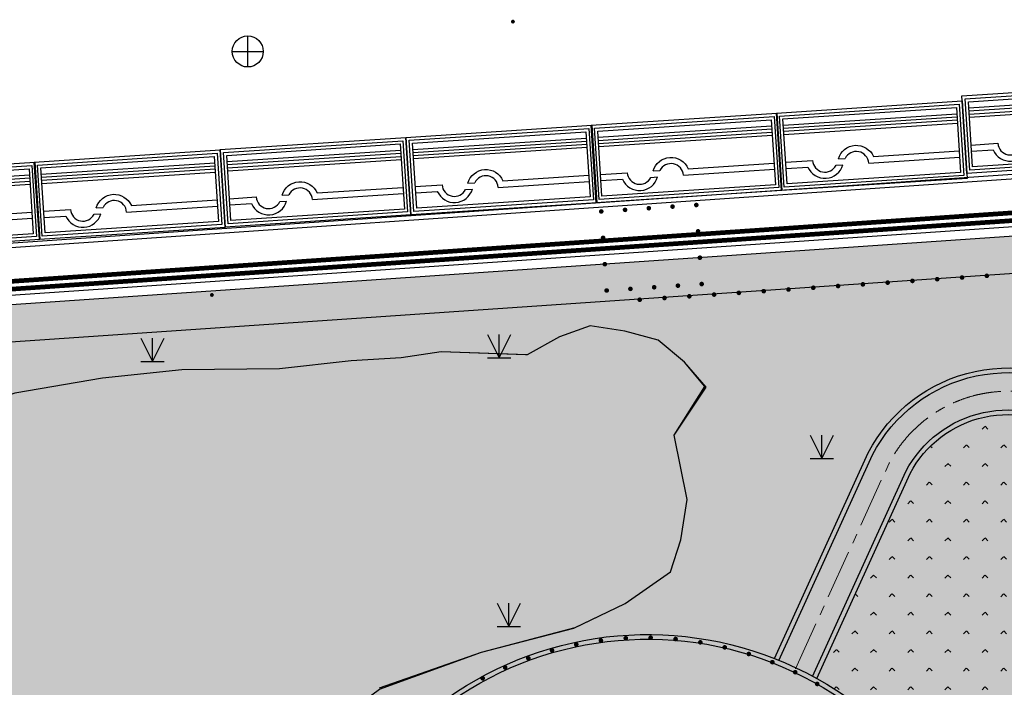
# Model space of a CAD drawing. Extents: x 92189502 to 93039157, y 105521190 to 106131869.
# Drawn here: x 92640498 to 92672226, y 105846994 to 105868491 of the extents above; entities that cross this region are included whole.
import ezdxf
from ezdxf.xclip import XClip

# ---------------------------------------------------------------- set-up
doc = ezdxf.new("R2010")
doc.units = 0
doc.header["$LTSCALE"] = 10
doc.header["$MEASUREMENT"] = 0
doc.header["$XCLIPFRAME"] = 0
doc.linetypes.add('BASE$0$CENTER', pattern=[50.800000000000004, 31.75, -6.35, 6.35, -6.35])
doc.linetypes.add('BASE$0$DASHDOT', pattern=[1, 0.5, -0.25, 0, -0.25])
for name, color, linetype in [('BASE$0$DMTZ', 7, 'Continuous'), ('BASE$0$YZ-底图', 169, 'Continuous'), ('BASE$0$YZ-绿化(园建)', 84, 'Continuous'), ('BASE$0$YZ-道路主边线汀步', 4, 'Continuous'), ('BASE$0$YZ-铺装分割线', 11, 'Continuous'), ('BASE$0$YZ-铺装线', 8, 'Continuous')]:
    doc.layers.add(name, color=color, linetype=linetype)
doc.layers.add('BASE$0$YZ-中线', color=1, linetype='BASE$0$DASHDOT', lineweight=5)
doc.layers.add('BASE$0$店门口有坡', color=40, linetype='Continuous', lineweight=5)
for name, color, linetype, true_color in [('BASE$0$植被与土质线', 7, 'Continuous', 0x00a651), ('BASE$0$植被与土质面', 7, 'Continuous', 0x00a651), ('BASE$0$水系线', 7, 'Continuous', 0x00aeef), ('BASE$0$管线点', 4, 'Continuous', 0x00ffff), ('BASE$0$高程点', 30, 'Continuous', 0xff7f00)]:
    doc.layers.add(name, color=color, linetype=linetype, true_color=true_color)
doc.linetypes.add('BASE$0$10422', pattern='A,0.75,[150,AAA.SHX,S=0.5,R=0,X=0,Y=0.5],1.5,[149,AAA.SHX,S=0.15,R=0,X=0,Y=0.4],0.75', length=3)
pattern_1 = [(225, (119.808, 239.616), (599.0399968859167, -599.0399968859169), [127.075568, -720.0948599999999]), (315, (119.808, 239.616), (599.0399968859169, 599.0399968859166), [127.075568, -720.0948599999999])]
pattern_2 = [(42.48720821743934, (92584921.23635504, 105849539.3550112), (-29.24303052123419, 243.084711341405), [0, -193.04, 0, -215.9, 0, -206.375]), (12.48720821743934, (92584921.23635504, 105849539.3550112), (192.7527265406422, 376.5949257931503), [0, -104.14, 0, -173.99, 0, -66.675]), (332.4872082174393, (92584765.61774555, 105849525.7751555), (393.936418963029, 35.09767278018359), [0, -63.5, 0, -228.6, 0, -298.45]), (322.4872082174393, (92584765.61774555, 105849525.7751555), (370.6428697211286, 144.2319241530337), [0, -31.75, 0, -149.86, 0, -171.45])]
pattern_3 = [(0, (92654259.02856712, 105836978.5367937), (0, 1800), [360, -1440]), (0, (92655663.02856712, 105837122.5367937), (0, 1800), [324, -1476]), (0, (92655699.02856712, 105837194.5367937), (0, 1800), [288, -1512]), (0, (92654907.02856712, 105837482.5367937), (0, 1800), [216, -72, 144, -1368]), (0, (92654259.02856712, 105837518.5367937), (0, 1800), [108, -1512, 108, -72]), (0, (92654943.02856712, 105837554.5367937), (0, 1800), [360, -1440]), (0, (92655915.02856712, 105837590.5367937), (0, 1800), [252, -1548]), (0, (92655051.02856712, 105837878.5367937), (0, 1800), [252, -72, 468, -1008]), (0, (92655087.02856712, 105837950.5367937), (0, 1800), [432, -72, 108, -72, 72, -1044]), (0, (92654835.02856712, 105838130.5367937), (0, 1800), [180, -1620]), (0, (92654835.02856712, 105838202.5367937), (0, 1800), [216, -1584]), (0, (92655195.02856712, 105838238.5367937), (0, 1800), [180, -1620]), (0, (92654475.02856712, 105838274.5367937), (0, 1800), [180, -1620]), (0, (92655195.02856712, 105838310.5367937), (0, 1800), [216, -1584]), (0, (92654403.02856712, 105838346.5367937), (0, 1800), [216, -1584]), (0, (92654691.02856712, 105838454.5367937), (0, 1800), [432, -432, 144, -72, 216, -504]), (0, (92654691.02856712, 105838526.5367937), (0, 1800), [432, -432, 432, -504]), (0, (92654259.02856712, 105838706.5367937), (0, 1800), [360, -1440]), (90, (92654259.02856712, 105836978.5367937), (-1800, 1.102182119232618e-13), [540, -972.0000000000001, 216, -72]), (90, (92654619.02856712, 105836978.5367937), (-1800, 1.102182119232618e-13), [288, -1080, 360, -72]), (90, (92654691.02856712, 105836978.5367937), (-1800, 1.102182119232618e-13), [288, -1080, 108, -72, 180, -72]), (90, (92654871.02856712, 105837554.5367937), (-1800, 1.102182119232618e-13), [108, -1692]), (90, (92654943.02856712, 105837554.5367937), (-1800, 1.102182119232618e-13), [108, -1692]), (90, (92655015.02856712, 105837950.5367937), (-1800, 1.102182119232618e-13), [180, -1620]), (90, (92655087.02856712, 105837950.5367937), (-1800, 1.102182119232618e-13), [180, -1620]), (90, (92655195.02856712, 105837194.5367937), (-1800, 1.102182119232618e-13), [288, -827.9999999999999, 612, -72]), (90, (92655303.02856712, 105837554.5367937), (-1800, 1.102182119232618e-13), [324, -1476]), (90, (92655375.02856712, 105837554.5367937), (-1800, 1.102182119232618e-13), [324, -1476]), (90, (92655123.02856712, 105837194.5367937), (-1800, 1.102182119232618e-13), [288, -792, 180, -72, 396, -72]), (90, (92655483.02856712, 105838454.5367937), (-1800, 1.102182119232618e-13), [324, -1476]), (90, (92655555.02856712, 105838526.5367937), (-1800, 1.102182119232618e-13), [288, -1512]), (90, (92655627.02856712, 105837194.5367937), (-1800, 1.102182119232618e-13), [144, -1656]), (90, (92655699.02856712, 105837194.5367937), (-1800, 1.102182119232618e-13), [144, -612, 504, -540]), (90, (92655771.02856712, 105837950.5367937), (-1800, 1.102182119232618e-13), [504, -1296]), (90, (92655843.02856712, 105837590.5367937), (-1800, 1.102182119232618e-13), [288, -1512]), (90, (92655915.02856712, 105837590.5367937), (-1800, 1.102182119232618e-13), [288, -1512]), (90, (92655987.02856712, 105837194.5367937), (-1800, 1.102182119232618e-13), [324, -1008, 396, -72]), (45, (92654259.02856712, 105838058.5367937), (2.664535259100376e-13, 1799.99979333279), [305.4700799999999, -2240.1141]), (45, (92654367.02856712, 105837590.5367937), (2.664535259100376e-13, 1799.99979333279), [305.4700799999999, -2240.1141]), (45, (92654439.02856712, 105837554.5367937), (2.664535259100376e-13, 1799.99979333279), [305.4700799999999, -2240.1141]), (45, (92654655.02856712, 105837338.5367937), (2.664535259100376e-13, 1799.99979333279), [305.4700799999999, -2240.1141]), (45, (92654691.02856712, 105837266.5367937), (2.664535259100376e-13, 1799.99979333279), [305.4700799999999, -2239.3041]), (45, (92655483.02856712, 105837050.5367937), (2.664535259100376e-13, 1799.99979333279), [203.6466, -2341.9377]), (45, (92655699.02856712, 105837338.5367937), (2.664535259100376e-13, 1799.99979333279), [254.55843, -2291.0259]), (45, (92655663.02856712, 105837410.5367937), (2.664535259100376e-13, 1799.99979333279), [254.55843, -2291.0259]), (45, (92655843.02856712, 105837950.5367937), (2.664535259100376e-13, 1799.99979333279), [458.205192, -2087.37915]), (45, (92655915.02856712, 105837878.5367937), (2.664535259100376e-13, 1799.99979333279), [152.7350625, -2392.8492]), (45, (92655555.02856712, 105837014.5367937), (2.664535259100376e-13, 1799.99979333279), [152.7350625, -2392.8492]), (45, (92655087.02856712, 105838130.5367937), (2.664535259100376e-13, 1799.99979333279), [152.7350625, -2392.8492]), (45, (92655051.02856712, 105838202.5367937), (2.664535259100376e-13, 1799.99979333279), [101.823375, -2443.761]), (135, (92654763.02856712, 105838166.5367937), (-1799.99979333279, 2.664535259100376e-13), [152.7350625, -2392.8492]), (135, (92654835.02856712, 105838202.5367937), (-1799.99979333279, 2.664535259100376e-13), [203.64678, -2341.9377]), (315, (92655987.02856712, 105838454.5367937), (1799.99979333279, -5.329070518200751e-13), [254.55843, -2291.0259]), (315, (92654439.02856712, 105837554.5367937), (1799.99979333279, -5.329070518200751e-13), [305.4700799999999, -2240.1141]), (315, (92654367.02856712, 105837518.5367937), (1799.99979333279, -5.329070518200751e-13), [356.3816400000001, -2189.2026]), (315, (92654259.02856712, 105838490.5367937), (1799.99979333279, -5.329070518200751e-13), [203.6466, -2341.9377]), (206.5650512, (92655123.02856712, 105837194.5367937), (-1799.9999845713, -7.201157004033121e-07), [482.9939999999999, -3541.9284]), (206.5650512, (92655123.02856712, 105837122.5367937), (-1799.9999845713, -7.201157004033121e-07), [482.9939999999999, -3541.9284]), (153.4349488, (92654907.02856712, 105837734.5367937), (-1799.996472155722, -0.001762195878551864), [240.75, -80.496, 402.498, -3300.4404]), (153.4349488, (92654871.02856712, 105837662.5367937), (-1799.996472155722, -0.001762195878551864), [240.75, -80.496, 402.498, -3300.4404]), (153.4349488, (92655483.02856712, 105836978.5367937), (-1799.999987254582, -4.646446960521189e-06), [321.99372, -3702.9285]), (153.4349488, (92655483.02856712, 105837050.5367937), (-1799.999987254582, -4.646446960521189e-06), [321.99372, -3702.9285]), (153.4349488, (92655627.02856712, 105837338.5367937), (-1799.999987254582, -4.646446960521189e-06), [321.99372, -3702.9285]), (153.4349488, (92655663.02856712, 105837410.5367937), (-1799.999987254582, -4.646446960521189e-06), [321.99372, -3702.9285]), (63.43494880000001, (92654619.02856712, 105837878.5367937), (-4.646447226974715e-06, 1799.999987254582), [321.99372, -3702.9285]), (63.43494880000001, (92654691.02856712, 105837842.5367937), (-4.646447226974715e-06, 1799.999987254582), [321.99372, -3702.9285]), (63.43494880000001, (92655447.02856712, 105838238.5367937), (-4.646447226974715e-06, 1799.999987254582), [241.488, -3783.43425]), (63.43494880000001, (92654943.02856712, 105837662.5367937), (-4.646447226974715e-06, 1799.999987254582), [241.488, -3783.43425]), (63.43494880000001, (92654907.02856712, 105837734.5367937), (-4.646447226974715e-06, 1799.999987254582), [241.488, -3783.43425]), (63.43494880000001, (92655411.02856712, 105838310.5367937), (-4.646447226974715e-06, 1799.999987254582), [160.99686, -3863.92545]), (296.5650512, (92655375.02856712, 105838238.5367937), (7.201164997638898e-07, -1799.9999845713), [321.99372, -3702.9285]), (296.5650512, (92655447.02856712, 105838238.5367937), (7.201164997638898e-07, -1799.9999845713), [321.99372, -3702.9285])]

# ---------------------------------------------------------------- blocks, each defined once
blk = doc.blocks.new('BASE$0$654')
at = {"color": 0, "linetype": 'Continuous', "flags": 128}
for points in [[(0, -1), (0, 1)], [(-1, 0), (1, 0)]]:
    blk.add_lwpolyline(points, dxfattribs=at)
at = {"color": 0, "linetype": 'Continuous'}
blk.add_circle((0, 0), 1, dxfattribs=at)
blk = doc.blocks.new('BASE$0$904')
at = {"linetype": 'Continuous'}
h = blk.add_hatch(color=0, dxfattribs=at)
edge = h.paths.add_edge_path(flags=0)
edge.add_arc((0, 0), 0.25, 0, 360)
blk = doc.blocks.new('BASE$0$810100201')
at = {"linetype": 'Continuous'}
h = blk.add_hatch(color=0, dxfattribs=at)
edge = h.paths.add_edge_path(flags=0)
edge.add_arc((0, 0), 0.15, 0, 360)
blk = doc.blocks.new('BASE$0$820200301')
at = {"color": 0, "linetype": 'Continuous', "flags": 128}
for points in [[(-0.75, 1.5), (0, 0)], [(0, 0), (0.75, 1.5)], [(0, 0), (0, 1.5)], [(-0.75, 0), (0.75, 0)]]:
    blk.add_lwpolyline(points, dxfattribs=at)
blk = doc.blocks.new('BASE$0$A$C0A3710BF')
at = {"layer": 'BASE$0$DMTZ', "linetype": 'BASE$0$10422', "flags": 128}
blk.add_lwpolyline([(92619.29710109033, 105853.171524627), (92619.29622622815, 105851.5479835443), (92619.386, 105849.306), (92619.54646976912, 105846.4606375759), (92620.12, 105844.152), (92621.16629207821, 105841.3490754549), (92622.50413494525, 105839.723), (92625.7621408591, 105838.7539544806), (92629.34, 105838.017), (92634.73634528572, 105837.9742391171), (92639.735, 105838.47), (92643.74085053915, 105839.8784684877), (92646.13954917081, 105842.1386042249), (92648.70880772665, 105844.2849848847), (92649.96868705122, 105845.3635645444), (92652.097, 105846.93), (92655.38134004256, 105848.129336416), (92658.353, 105848.898), (92660.00709892329, 105849.6968811191), (92661.471, 105850.707), (92661.80655817283, 105851.7403380113), (92662.01226880142, 105853.0411788964), (92661.583, 105855.109), (92662.615, 105856.658), (92661.92568966337, 105857.4609470484), (92661.069, 105858.171), (92660.00017792452, 105858.46453093), (92658.885, 105858.633), (92657.89248212863, 105858.2781975949), (92656.846, 105857.704), (92654.082, 105857.801), (92652.787, 105857.6), (92651.17894854327, 105857.5017640918), (92648.871, 105857.246), (92645.726, 105857.212), (92643.168, 105856.946), (92640.34206665747, 105856.4686975781), (92637.74, 105855.625), (92636.24769666874, 105856.2331026974), (92634.77, 105856.564), (92632.90012042312, 105856.1813856065), (92630.936, 105855.418), (92628.68742832048, 105855.6388475538), (92626.242, 105855.702), (92624.21299962437, 105855.367525146), (92622.189, 105854.645), (92621.15463296157, 105854.4992390358), (92620.0226997224, 105854.0075069335)], close=True, dxfattribs=at)
at = {"layer": 'BASE$0$植被与土质线', "color": 0}
for p, xscale, yscale, rotation in [((92662.30160681397, 105862.5238570881, 3.78577), 0.5000000000006497, 0.5000000000006497, 183.8873525337946), ((92662.30160681397, 105862.5238570881, 3.78577), 0.4999999999985926, 0.4999999999985926, 93.88735685932141), ((92659.2395997679, 105862.3157893298, 3.78577), 0.5000000000006497, 0.5000000000006497, 183.8873525337946), ((92660.00510152942, 105862.3678062694, 3.78577), 0.5000000000006497, 0.5000000000006497, 183.8873525337946), ((92660.77060329093, 105862.4198232089, 3.78577), 0.5000000000006497, 0.5000000000006497, 183.8873525337946), ((92661.53610505245, 105862.4718401485, 3.78577), 0.5000000000006497, 0.5000000000006497, 183.8873525337946), ((92662.35925708018, 105861.6754530742, 3.78577), 0.4999999999985926, 0.4999999999985926, 93.88735685932141), ((92659.29725003411, 105861.4673853159, 3.78577), 0.4999999999935213, 0.4999999999935213, 273.8873618684629), ((92659.35490030033, 105860.618981302, 3.78577), 0.4999999999935213, 0.4999999999935213, 273.8873618684629), ((92662.4169073464, 105860.8270490603, 3.78577), 0.4999999999985926, 0.4999999999985926, 93.88735685932141), ((92662.47455761262, 105859.9786450465, 3.78577), 0.5000000000016229, 0.5000000000016229, 3.887354355582502), ((92668.46770189295, 105860.0245508012, 4.2), 0.4999999999986757, 0.4999999999986757, 183.9406006876983), ((92669.26664208224, 105860.0795858814, 4.2), 0.4999999999986757, 0.4999999999986757, 183.9406006876983), ((92670.06558227153, 105860.1346209615, 4.2), 0.4999999999986757, 0.4999999999986757, 183.9406006876983), ((92670.86452246083, 105860.1896560416, 4.2), 0.4999999999986757, 0.4999999999986757, 183.9406006876983), ((92671.66346265012, 105860.2446911218, 4.2), 0.4999999999986757, 0.4999999999986757, 183.9406006876983), ((92659.41255056654, 105859.7705772882, 3.78577), 0.4999999999935213, 0.4999999999935213, 273.8873618684629), ((92660.17805232806, 105859.8225942278, 3.78577), 0.5000000000016229, 0.5000000000016229, 3.887354355582502), ((92660.94355408958, 105859.8746111673, 3.78577), 0.5000000000016229, 0.5000000000016229, 3.887354355582502), ((92661.7090558511, 105859.9266281069, 3.78577), 0.5000000000016229, 0.5000000000016229, 3.887354355582502), ((92663.67406075718, 105859.6943403205, 4.2), 0.4999999999986757, 0.4999999999986757, 183.9406006876983), ((92664.47300094647, 105859.7493754006, 4.2), 0.4999999999986757, 0.4999999999986757, 183.9406006876983), ((92665.27194113577, 105859.8044104807, 4.2), 0.4999999999986757, 0.4999999999986757, 183.9406006876983), ((92666.07088132507, 105859.8594455609, 4.2), 0.4999999999986757, 0.4999999999986757, 183.9406006876983), ((92666.86982151435, 105859.914480641, 4.2), 0.4999999999986757, 0.4999999999986757, 183.9406006876983), ((92667.66876170365, 105859.9695157211, 4.2), 0.4999999999986757, 0.4999999999986757, 183.9406006876983), ((92660.4783, 105859.4742, 4.2), 0.4999999999986757, 0.4999999999986757, 183.9406006876983), ((92661.2772401893, 105859.5292350801, 4.2), 0.4999999999986757, 0.4999999999986757, 183.9406006876983), ((92662.07618037859, 105859.5842701603, 4.2), 0.4999999999986757, 0.4999999999986757, 183.9406006876983), ((92662.87512056789, 105859.6393052404, 4.2), 0.4999999999986757, 0.4999999999986757, 183.9406006876983), ((92660.02784610046, 105848.5747419005, 4.2), 0.5000000000031497, 0.5000000000031497, 183.5787645864894), ((92660.83047429926, 105848.5891154416, 4.2), 0.5000000000071451, 0.5000000000071451, 179.2624265405163), ((92661.63351907289, 105848.5469002908, 4.2), 0.4999999999959603, 0.4999999999959603, 173.9296743837055), ((92658.43337222328, 105848.3722585806, 4.2), 0.5000000000056136, 0.5000000000056136, 191.010734403225), ((92659.22676810893, 105848.5036493077, 4.2), 0.5000000000054035, 0.5000000000054035, 185.8653343363027), ((92662.43061569157, 105848.4409994067, 4.2), 0.5000000000065916, 0.5000000000065916, 170.9559056417822), ((92663.21819194203, 105848.2801265622, 4.2), 0.4999999999976509, 0.4999999999976509, 166.7153007332952), ((92656.88857070601, 105847.9297790698, 4.2), 0.5000000000029283, 0.5000000000029283, 198.2275122810861), ((92657.6525804978, 105848.1813792861, 4.2), 0.5000000000029283, 0.5000000000029283, 198.2275122810861), ((92663.99328150282, 105848.0675269638, 4.2), 0.4999999999959343, 0.4999999999959343, 162.0631359468584), ((92656.14296806388, 105847.6323898914, 4.2), 0.4999999999936151, 0.4999999999936151, 205.5727113745635), ((92664.7522631082, 105847.8024586574, 4.2), 0.499999999997968, 0.499999999997968, 158.0483917341507), ((92655.41739418036, 105847.2851778951, 4.2), 0.4999999999936151, 0.4999999999936151, 205.5727113745635), ((92665.4888310463, 105847.4801259982, 4.2), 0.5000000000026752, 0.5000000000026752, 154.6074107309038), ((92666.19737695827, 105847.1004370205, 4.2), 0.4999999999952695, 0.4999999999952695, 150.3376955572715)]:
    blk.add_blockref('BASE$0$810100201', p, dxfattribs=dict(at, xscale=xscale, yscale=yscale, rotation=rotation))
at = {"layer": 'BASE$0$植被与土质面', "color": 0, "xscale": 0.5, "yscale": 0.5}
for p in [(92644.77845373607, 105857.485911452, 3.959106682027654), (92655.9530408099, 105857.6001426218, 3.959106682027654), (92666.3453664586, 105854.3625172103, 3.959106682027654), (92656.2577107881, 105848.9512061724, 3.959106682027654)]:
    blk.add_blockref('BASE$0$820200301', p, dxfattribs=at)
at = {"layer": 'BASE$0$管线点', "color": 0, "xscale": 0.5, "yscale": 0.5}
blk.add_blockref('BASE$0$654', (92647.84779860306, 105867.468206984, 3.26511), dxfattribs=at)
blk.add_blockref('BASE$0$654', (92647.84779860306, 105867.468206984, 3.26511), dxfattribs=at)
at = {"layer": 'BASE$0$高程点', "color": 0, "xscale": 0.25, "yscale": 0.25}
for p in [(92656.393, 105868.428, 3.413), (92646.693, 105859.627, 3.508)]:
    blk.add_blockref('BASE$0$904', p, dxfattribs=at)
blk = doc.blocks.new('BASE$0$现状车位')
at = {"layer": 'BASE$0$YZ-铺装分割线'}
for points in [[(-6130.604584162888, 2076.549022696439), (-143.4164743495232, 2468.439999512012), (19.87143265696575, -26.22171291022312), (-5967.316677156399, -418.1126897257966)], [(-6024.286599385739, 1983.294070479809), (-236.671426566153, 2362.122014734863), (-86.44655212018321, 67.0332393064067), (-5874.061724939769, -311.7947049486477)], [(-5917.96861460859, 1890.039118263179), (-329.9263787827829, 2255.804029957714), (-192.7645368973322, 160.2881915230366), (-5780.806772723139, -205.4767201714986)]]:
    blk.add_lwpolyline(points, close=True, dxfattribs=at)
for points in [[(-5904.905582048071, 1690.4661812694), (-316.8633462222638, 2056.231092963935)], [(-5898.374065767812, 1590.679712772511), (-310.3318299420042, 1956.444624467046)], [(-5891.842549487552, 1490.893244275622), (-303.8003136617447, 1856.658155970157)], [(-5885.311033207292, 1391.106775778732), (-297.2687973814851, 1756.871687473267)], [(-3155.509319593837, 467.4318822381671), (-225.42211829863, 659.2205340074836)], [(-3003.240717783388, 677.8265897365264), (-238.4851508591491, 858.7934710012626)], [(-5826.527386684957, 493.0285593067273), (-4964.728785098191, 549.4375261872854)], [(-5813.464354124437, 293.4556223129484), (-5116.997386908639, 339.0428186889259)], [(-4206.849411861339, 398.6164904103507), (-3988.04237019174, 412.9384899402484)], [(-4132.195734500265, 603.9309184853003), (-3913.38869283065, 618.2529180151771)]]:
    blk.add_lwpolyline(points, dxfattribs=at)
for points in [[(-4132.195734500265, 603.9309184853003, -0.7071067811864903), (-3003.240717783353, 677.826589736434, 0.001159488334140756)], [(-3155.509319593837, 467.4318822381671, 0.767326987978804), (-3913.38869283065, 618.2529180151771, 0.767326987978804)], [(-5116.997386908639, 339.0428186889259, 0.7071067811864903), (-3988.04237019174, 412.9384899402484, -0.001159488334140756)], [(-4964.728785098191, 549.4375261872854, 0.767326987978804), (-4206.849411861377, 398.6164904102752, 0.767326987978804)]]:
    blk.add_lwpolyline(points, format="xyb", dxfattribs=at)

msp = doc.modelspace()

# ---------------------------------------------------------------- hatches: boundary and pattern name
at = {"layer": 'BASE$0$YZ-绿化(园建)', "linetype": 'Continuous'}
h = msp.add_hatch(dxfattribs=at)
h.set_pattern_fill('人工草地', color=256, scale=200)
h.set_pattern_definition(pattern_1)
edge = h.paths.add_edge_path()
edge.add_arc((92678408.06378376, 105859029.8191086), 4072.54489074308, 224.6640755999275, 264.0010201390772)
edge.add_arc((92677982.43903841, 105858482.8432826), 3503.26681651175, 269.9999999995126, 339.8876745362517)
edge.add_arc((92684738.6688456, 105856036.6993937), 3682.198771515323, 90.18895223284318, 160.29582106011, ccw=False)
edge.add_line((92684726.5255704, 105859718.8781419), (92684629.51198977, 105861147.0383601))
edge.add_line((92684629.51198977, 105861147.0383601), (92596195.52433117, 105855098.9490349))
edge.add_line((92596195.52433117, 105855098.9490349), (92597174.31414336, 105843549.8550372))
edge.add_arc((92599001.29817802, 105849886.5125105), 6594.778130973812, 253.9166792787251, 282.0508880331943)
edge.add_arc((92606369.81080475, 105819759.3468422), 24424.05175853882, 80.20459694496589, 104.20061017844401, ccw=False)
edge.add_arc((92605779.11317037, 105802735.7590557), 41364.74065242009, 81.16525652463031, 83.41167522123328, ccw=False)
edge.add_arc((92606821.43543364, 105819230.7162176), 24950.73999833274, 56.40074924675491, 77.71076876584289, ccw=False)
edge.add_arc((92629155.38021833, 105851466.8258677), 14279.24605256662, 233.3347668875146, 270.5874970536157)
edge.add_arc((92620367.39190786, 106162659.8485121), 325594.1224791956, 271.5724109754051, 271.5890684003992)
edge.add_arc((92634532.65846495, 105836814.751791), 5150.000000092696, 166.5166836927104, 175.8110081928942, ccw=False)
edge.add_line((92629524.60351136, 105838015.5371935), (92629389.99843031, 105838016.6038102))
edge.add_line((92629389.99843031, 105838016.6038102), (92625762.1408591, 105838753.9544806))
edge.add_line((92625762.1408591, 105838753.9544806), (92622504.13494526, 105839723))
edge.add_line((92622504.13494526, 105839723), (92621166.29207821, 105841349.0754549))
edge.add_line((92621166.29207821, 105841349.0754549), (92620137.4857562, 105844105.1571955))
edge.add_line((92620137.4857562, 105844105.1571955), (92619546.46976912, 105846460.6375759))
edge.add_line((92619546.46976912, 105846460.6375759), (92619438.35815752, 105848377.6137079))
edge.add_line((92619438.35815752, 105848377.6137079), (92619296.22622815, 105851547.9835443))
edge.add_line((92619296.22622815, 105851547.9835443), (92619297.10109033, 105853171.524627))
edge.add_line((92619297.10109033, 105853171.524627), (92620022.6997224, 105854007.5069335))
edge.add_line((92620022.6997224, 105854007.5069335), (92621154.63296157, 105854499.2390358))
edge.add_line((92621154.63296157, 105854499.2390358), (92622189, 105854645))
edge.add_line((92622189, 105854645), (92624212.99962437, 105855367.525146))
edge.add_line((92624212.99962437, 105855367.525146), (92626242, 105855702))
edge.add_line((92626242, 105855702), (92628687.42832048, 105855638.8475538))
edge.add_line((92628687.42832048, 105855638.8475538), (92630936, 105855418))
edge.add_line((92630936, 105855418), (92632900.12042312, 105856181.3856065))
edge.add_line((92632900.12042312, 105856181.3856065), (92634770, 105856564))
edge.add_line((92634770, 105856564), (92636247.69666874, 105856233.1026974))
edge.add_line((92636247.69666874, 105856233.1026974), (92637740, 105855625))
edge.add_line((92637740, 105855625), (92640342.06665747, 105856468.6975781))
edge.add_line((92640342.06665747, 105856468.6975781), (92643168, 105856946))
edge.add_line((92643168, 105856946), (92645726, 105857212))
edge.add_line((92645726, 105857212), (92648871, 105857246))
edge.add_line((92648871, 105857246), (92651178.94854327, 105857501.7640918))
edge.add_line((92651178.94854327, 105857501.7640918), (92652787, 105857600))
edge.add_line((92652787, 105857600), (92654082, 105857801))
edge.add_line((92654082, 105857801), (92656796.83871303, 105857694.8803584))
edge.add_line((92656796.83871303, 105857694.8803584), (92656846, 105857704))
edge.add_line((92656846, 105857704), (92657892.48212864, 105858278.1975949))
edge.add_line((92657892.48212864, 105858278.1975949), (92658885, 105858633))
edge.add_line((92658885, 105858633), (92660000.17792451, 105858464.53093))
edge.add_line((92660000.17792451, 105858464.53093), (92661069, 105858171))
edge.add_line((92661069, 105858171), (92661925.68966338, 105857460.9470484))
edge.add_line((92661925.68966338, 105857460.9470484), (92662572.65952557, 105856684.5948158))
edge.add_line((92662572.65952557, 105856684.5948158), (92661583, 105855109))
edge.add_line((92661583, 105855109), (92662012.26880142, 105853041.1788964))
edge.add_line((92662012.26880142, 105853041.1788964), (92661806.55817284, 105851740.3380113))
edge.add_line((92661806.55817284, 105851740.3380113), (92661471, 105850707))
edge.add_line((92661471, 105850707), (92660007.0989233, 105849696.8811191))
edge.add_line((92660007.0989233, 105849696.8811191), (92658398.02384482, 105848919.7451925))
edge.add_line((92658398.02384482, 105848919.7451925), (92655381.34004256, 105848129.336416))
edge.add_line((92655381.34004256, 105848129.336416), (92652097, 105846980))
edge.add_line((92652097, 105846980), (92649968.68705122, 105845363.5645444))
edge.add_line((92649968.68705122, 105845363.5645444), (92646139.5491708, 105842138.6042249))
edge.add_line((92646139.5491708, 105842138.6042249), (92643740.85053915, 105839878.4684877))
edge.add_line((92643740.85053915, 105839878.4684877), (92639734.50473705, 105838469.9508804))
edge.add_line((92639734.50473705, 105838469.9508804), (92639419.90040465, 105838438.7487809))
edge.add_arc((92634532.65846494, 105836814.751791), 5150.000000036213, 8.689422057592708, 18.38129348481351, ccw=False)
edge.add_arc((92638553.16384056, 105852389.9299617), 14835.7884881305, 274.1374070228042, 281.1937152463042)
edge.add_arc((92619416.26757437, 105977641.6126519), 141528.2671786229, 278.9495965062995, 282.3554225001483)
edge.add_arc((92660735.44094236, 105837496.4885944), 11197.0909892006, 68.58594997529599, 170.2574560996529, ccw=False)
edge.add_line((92664823.55581225, 105847920.6031098), (92667840.9059177, 105854540.0145828))
edge.add_arc((92672344.75434528, 105852201.6307331), 5074.71079837952, 51.38927087619982, 152.5618034823383, ccw=False)
h = msp.add_hatch(dxfattribs=at)
h.set_pattern_fill('人工草地', color=256, scale=200)
h.set_pattern_definition(pattern_1)
h.paths.add_polyline_path([(92685167.19408125, 105857679.3525197), (92685128.0870442, 105858255.0566038), (92684938.22880316, 105858242.159712, 0.3311540717589164), (92682680.60819338, 105856762.4115261, -0.3191269775064464), (92677903.02446786, 105853480.2072439, -0.1721947203934561), (92674517.45572884, 105855040.2793535, 0.4632857282743316), (92669188.47131707, 105853879.8544184), (92666180.29864688, 105847280.5762472, -0.2616712859338023), (92671923.91081813, 105837935.7931125), (92686468.04397523, 105838723.9366827)])
at = {"layer": 'BASE$0$YZ-铺装线', "linetype": 'Continuous', "true_color": 0x2776bb}
h = msp.add_hatch(dxfattribs=at)
h.set_pattern_fill('碎沙', color=152, scale=100, double=1)
h.set_pattern_definition(pattern_2)
edge = h.paths.add_edge_path()
edge.add_line((92708589.69017167, 105677930.3303842), (92750318.49103712, 105680357.4367761))
edge.add_arc((92748808.78324394, 105706313.5686582), 25999.9999981564, 273.3287910100228, 363.4022956928735)
edge.add_line((92774762.95696461, 105707856.5742886), (92766505.25160952, 105846755.5782634))
edge.add_arc((92745481.64036165, 105845394.8991843), 21067.59780937816, 3.703102382661259, 93.85236286153359)
edge.add_line((92744066.19762948, 105866414.8944111), (92559837.14273088, 105853825.161562))
edge.add_line((92559837.14273088, 105853825.161562), (92559845.2526003, 105852624.242038))
edge.add_line((92708520.01135294, 105679128.305702), (92750248.81221838, 105681555.412094))
edge.add_arc((92748808.78324527, 105706313.568657), 24799.9999967872, 273.3287910129138, 363.4022956958958)
edge.add_line((92773565.07202356, 105707785.358644), (92765307.55635285, 105846681.1720267))
edge.add_arc((92745481.64036162, 105845394.8991844), 19867.59780940863, 3.712053572985418, 93.85057427757694)
edge.add_line((92744147.4393504, 105865217.6474897), (92559845.2526003, 105852624.242038))
edge.add_line((92708520.01135294, 105679128.305702), (92708589.69017169, 105677930.3303842))
at = {"layer": 'BASE$0$YZ-铺装线', "linetype": 'Continuous'}
h = msp.add_hatch(dxfattribs=at)
h.set_pattern_fill('石板铺砌', color=256, scale=150)
h.set_pattern_definition(pattern_3)
h.paths.add_polyline_path([(92677974.5617763, 105854829.5856194, -0.1732773810938426), (92675411.12245153, 105856055.2216668, 0.4717763730080935), (92667975.78978206, 105854474.2778885), (92664962.98594877, 105847864.8399502, -0.02681423033520096), (92666048.38549696, 105847352.8300444), (92669053.8612263, 105853946.1917125, -0.4644075890325788), (92674615.87007558, 105855153.8339563, 0.1723465833541782), (92677911.01801372, 105853630.1025792, 0.3188084093643971), (92682539.75515836, 105856813.9908101, -0.3163303412829843), (92684817.80146337, 105858396.1061125), (92684735.49121504, 105859595.4950597, 0.3095528700741453), (92681412.93082952, 105857226.6249482, -0.3153526173201787)])
at = {"layer": 'BASE$0$YZ-铺装线', "linetype": 'Continuous', "true_color": 0x2776bb}
h = msp.add_hatch(dxfattribs=at)
h.set_pattern_fill('碎沙', color=152, scale=100, double=1)
h.set_pattern_definition(pattern_2)
edge = h.paths.add_edge_path()
edge.add_line((92560495.64857337, 105853869.9495563), (92559696.1741302, 105852605.9843994))
edge.add_arc((92560915.19662267, 105842652.3418435), 10028.0115660042, 96.98224336155764, 186.5405364612002)
edge.add_line((92550952.45220606, 105841510.0898322), (92563408.39215456, 105729755.9102673))
edge.add_arc((92650769.45453952, 105748436.8029838), 89336.05640340864, 192.070089559923, 221.8510802339541)
edge.add_arc((92619978.99176611, 105720857.5179824), 48000.00000000351, 221.8510802339404, 273.3287908905588)
edge.add_line((92622766.14451534, 105672938.5052677), (92657405.60592224, 105674953.2686074))
edge.add_line((92657405.60592224, 105674953.2686074), (92657463.67160453, 105673954.9558425))
edge.add_line((92560561.97844659, 105853874.460954), (92560220.58460446, 105853851.2411992))
edge.add_arc((92560973.80613045, 105842776.8266625), 11099.99999999414, 93.89095527427445, 186.3598454597052)
edge.add_line((92549942.11779755, 105841547.2525388), (92562420.05545299, 105729595.7104579))
edge.add_arc((92650769.45453951, 105748436.8029838), 90336.05640340238, 192.0383700005447, 221.8510802339532)
edge.add_arc((92619978.99176617, 105720857.5179824), 49000.00000003184, 221.8510802338679, 273.3287908905069)
edge.add_line((92622824.21019763, 105671940.1925028), (92657463.67160451, 105673954.9558425))
at = {"layer": 'BASE$0$YZ-铺装线', "linetype": 'Continuous'}
h = msp.add_hatch(dxfattribs=at)
h.set_pattern_fill('石板铺砌', color=256, scale=150)
h.set_pattern_definition(pattern_3)
h.paths.add_polyline_path([(92667373.67903404, 105837839.437071), (92671767.24124852, 105838077.5232995, 1.001517541066383), (92649705.45351821, 105836881.9995814), (92654099.01573277, 105837120.0858099, -1.002523337999175)])
h.paths.add_polyline_path([(92663043.02056949, 105845758.5323359, -1), (92664043.02056949, 105845758.5323359, -1)], flags=16)
h.paths.add_polyline_path([(92668990.68272851, 105841205.8016926, -1), (92667990.68272851, 105841205.8016926, -1)], flags=16)
h.paths.add_polyline_path([(92656300.90315877, 105845331.820837, -1), (92657300.90315877, 105845331.820837, -1)], flags=16)
h.paths.add_polyline_path([(92653015.74920765, 105840146.0848707, -1), (92652015.74920765, 105840146.0848707, -1)], flags=16)

# ---------------------------------------------------------------- linework, layer by layer
at = {"layer": 'BASE$0$YZ-中线', "linetype": 'BASE$0$CENTER', "ltscale": 5, "flags": 128}
msp.add_lwpolyline([(92665497.85533893, 105847591.6568339), (92668515.06654339, 105854210.7635882, -0.4683937338834135), (92675011.75985928, 105855606.0697585, 0.1728839635698998), (92677942.8971667, 105854229.7608532, 0.3173164254641231), (92681976.34294778, 105857020.3077531, -0.3264468203080015), (92684931.63747801, 105858993.4403619), (92685077.25738761, 105859003.3321854)], format="xyb", dxfattribs=at)
at = {"layer": 'BASE$0$YZ-道路主边线汀步', "linetype": 'ByBlock', "flags": 128}
for points in [[(92561431.68826804, 105729435.7841441, 0.1309596706211189), (92582734.9178843, 105687497.677445, 0.2284690654879191), (92622882.27587989, 105670941.879738), (92750434.62240167, 105678360.8112463, 0.4145893646500111), (92776759.43186636, 105707975.2670291), (92768501.42200191, 105846879.3930139, 0.4150635539991417), (92743930.3683298, 105868410.2771691), (92559936.27379902, 105855783.3477245, 0.4267113653332836), (92548831.71365659, 105842482.236821), (92561431.68826804, 105729435.7841441)], [(92708607.10987635, 105677630.8365547), (92750335.91074179, 105680057.9429466, 0.4145893646503566), (92775062.4281999, 105707874.3781997), (92766804.67627415, 105846774.1655174, 0.4149897852697017), (92744045.88433576, 105866714.2059456), (92586390.35302444, 105855931.8596619)], [(92708589.69017167, 105677930.3303842), (92750318.49103712, 105680357.4367761, 0.4145893646503359), (92774762.95696461, 105707856.5742886), (92766505.25160952, 105846755.5782634, 0.414976780628727), (92744066.19762948, 105866414.8944111), (92586410.8227487, 105855632.558826)], [(92708520.01135294, 105679128.305702), (92750248.81221838, 105681555.412094, 0.414589364650246), (92773565.07202356, 105707785.358644), (92765307.55635285, 105846681.1720267, 0.4149218508406065), (92744147.4393504, 105865217.6474897), (92586492.70164579, 105854435.3554823)]]:
    msp.add_lwpolyline(points, format="xyb", dxfattribs=at)
msp.add_lwpolyline([(92561579.94526927, 105729459.7558337, 0.1309390476621824), (92582846.65010595, 105687597.7569666, 0.228469065487924), (92622873.56602755, 105671091.6266527), (92750425.91254933, 105678510.5581611, 0.4145893646501787), (92776609.69624873, 105707966.3650735), (92768351.70875263, 105846870.1148109, 0.4150575819692657), (92743940.54678589, 105868260.622876), (92559946.5436666, 105855633.6997048, 0.4267113653331479), (92548980.79052596, 105842498.8526876)], format="xyb", close=True, dxfattribs=at)
at = {"layer": 'BASE$0$YZ-道路主边线汀步', "linetype": 'Continuous', "flags": 128}
for points in [[(92664823.55581158, 105847920.6031083), (92667840.9059177, 105854540.0145828, -0.472551214163003), (92675511.50548163, 105856167.028182, 0.1733454174164747), (92677982.43903838, 105854979.5764661, 0.3147600361051692), (92681272.07770355, 105857278.2039837, -0.3090113137293506), (92684725.2092362, 105859745.3195592, -0.3090113137293506)], [(92664960.04447338, 105847858.3869914), (92667975.78978206, 105854474.2778885, -0.4717763730080962), (92675411.12245153, 105856055.2216668, 0.1732773810938405), (92677974.5617763, 105854829.5856194, 0.3153525996773508), (92681412.9307489, 105857226.624728, -0.3095528878633409), (92684735.49121504, 105859595.4950597, -0.3095528878633409)], [(92666043.80998608, 105847342.7923663), (92669053.8612263, 105853946.1917125, -0.4644075890325794), (92674615.87007558, 105855153.8339563, 0.1723465833541785), (92677911.01801372, 105853630.1025792, 0.3188084022379225), (92682539.75511518, 105856813.9906921, -0.3163303556053291), (92684817.80146337, 105858396.1061125, -0.3163303556053291)], [(92666180.29864788, 105847280.5762494), (92669188.47131707, 105853879.8544184, -0.4632857282743325), (92674517.45572884, 105855040.2793535, 0.1721947203934565), (92677903.02446786, 105853480.2072439, 0.3191269716877776), (92682680.60815704, 105856762.4114269, -0.3176878225468764), (92684828.10158123, 105858246.017299, -0.3176878225468764)], [(92649565.01706955, 105836724.1692807, -1.015004974469846), (92671923.91081813, 105837935.7931125, -1.015004974469846)], [(92649705.45351821, 105836881.9995814, -1.001517541066383), (92671767.24124852, 105838077.5232995, -1.001517541066383)]]:
    msp.add_lwpolyline(points, format="xyb", dxfattribs=at)
at = {"layer": 'BASE$0$YZ-铺装分割线', "color": 4, "linetype": 'ByBlock', "const_width": 150, "flags": 128}
msp.add_lwpolyline([(92708633.23943338, 105677181.5958105), (92750362.04029882, 105679608.7022024, 0.4145893646503446), (92775511.6350528, 105707901.0840664), (92767253.81387985, 105846802.0361587, 0.415008787064495), (92744015.41235928, 105867163.1731081), (92586359.64843802, 105856380.8109158)], format="xyb", dxfattribs=at)
at = {"layer": 'BASE$0$YZ-铺装分割线', "color": 2, "linetype": 'ByBlock', "const_width": 150, "flags": 128}
msp.add_lwpolyline([(92708618.7230128, 105677431.1740017), (92750347.52387825, 105679858.2803936, 0.4145893646503446), (92775262.07569009, 105707886.2474738), (92767004.29289865, 105846786.5539684, 0.4149983040183323), (92744032.34152485, 105866913.7469265), (92586376.70654158, 105856131.3935525)], format="xyb", dxfattribs=at)
at = {"layer": 'BASE$0$水系线', "linetype": 'Continuous', "flags": 128}
msp.add_lwpolyline([(92652097, 105846980), (92655381.34004256, 105848129.336416), (92658398.02384482, 105848919.7451925), (92660007.0989233, 105849696.8811191), (92661471, 105850707), (92661806.55817284, 105851740.3380113), (92662012.26880142, 105853041.1788964), (92661583, 105855109), (92662572.65952557, 105856684.5948158), (92661925.68966338, 105857460.9470484), (92661069, 105858171), (92660000.17792451, 105858464.53093), (92658885, 105858633), (92657892.48212864, 105858278.1975949), (92656846, 105857704), (92656796.83871303, 105857694.8803584), (92654082, 105857801), (92652787, 105857600), (92651178.94854327, 105857501.7640918), (92648871, 105857246), (92645726, 105857212), (92643168, 105856946), (92640342.06665747, 105856468.6975781)], dxfattribs=at)

# ---------------------------------------------------------------- block references
at = {"layer": 'BASE$0$YZ-底图', "linetype": 'Continuous'}
ref = msp.add_blockref('BASE$0$A$C0A3710BF', (0, 0), dxfattribs=dict(at, xscale=1000, yscale=1000, zscale=1000))
XClip(ref).set_block_clipping_path([(92189.71332197732, 105521.1897335131), (93037.6793996147, 106131.8692549886)])
at = {"layer": 'BASE$0$店门口有坡', "linetype": 'Continuous'}
for p in [(92676985.23452349, 105863960.7295827, 3397.7), (92671011.50554404, 105863406.0875622), (92665042.38858312, 105863015.4877089), (92659073.27162221, 105862624.8878556), (92653086.07643493, 105862233.1050213), (92647099.81151529, 105861828.2931959), (92641130.69455437, 105861437.6933426)]:
    msp.add_blockref('BASE$0$现状车位', p, dxfattribs=at)

doc.saveas('drawing.dxf')
